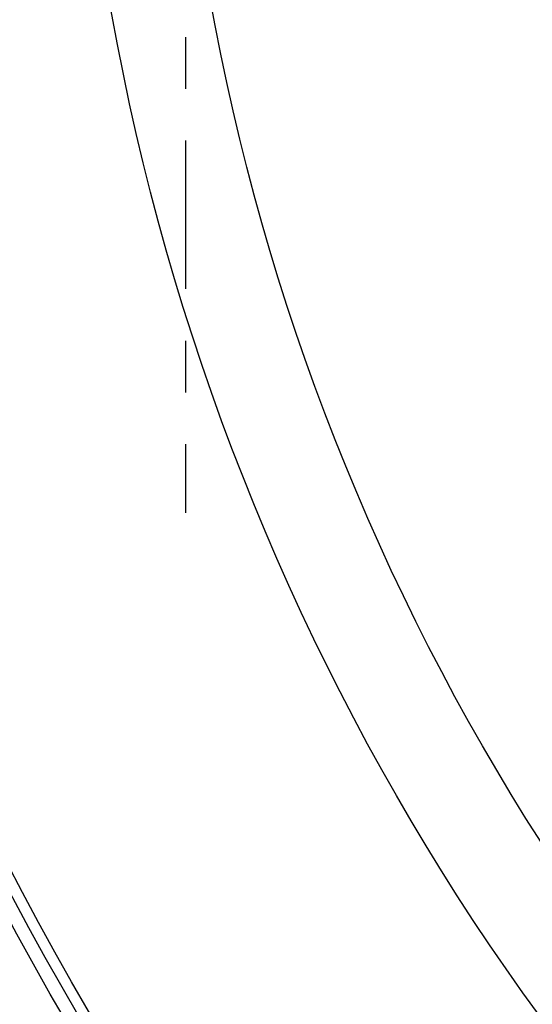
# Model space of a CAD drawing. Extents: x 112280 to 137735, y -2177 to 16835.
# Drawn here: x 118431 to 118524, y 10879 to 11058 of the extents above; entities that cross this region are included whole.
import ezdxf

# ---------------------------------------------------------------- set-up
doc = ezdxf.new("R2010")
doc.units = 0
doc.header["$LTSCALE"] = 2.5
doc.linetypes.add('GEN7', pattern=[22, 10.75, -3.75, 3.75, -3.75])
for name, color, linetype in [('7', 4, 'GEN7'), ('VIDITELNÁ__ISO_', 7, 'CONTINUOUS'), ('VIDITELNÁ_TENKÁ__ISO_', 7, 'CONTINUOUS')]:
    doc.layers.add(name, color=color, linetype=linetype)

msp = doc.modelspace()

# ---------------------------------------------------------------- linework, layer by layer
at = {"layer": '7'}
msp.add_line((118460.96, 11090.82), (118460.96, 10968.39), dxfattribs=at)
at = {"layer": 'VIDITELNÁ__ISO_'}
for radius in [660.5, 627.48, 595, 595, 521.32, 513.29, 423]:
    msp.add_circle((118881.74, 11136.71), radius, dxfattribs=at)
at = {"layer": 'VIDITELNÁ_TENKÁ__ISO_'}
for radius in [654.97, 621.44, 586.54, 531.82, 510.83, 508.84, 441]:
    msp.add_circle((118881.74, 11136.71), radius, dxfattribs=at)

doc.saveas('drawing.dxf')
